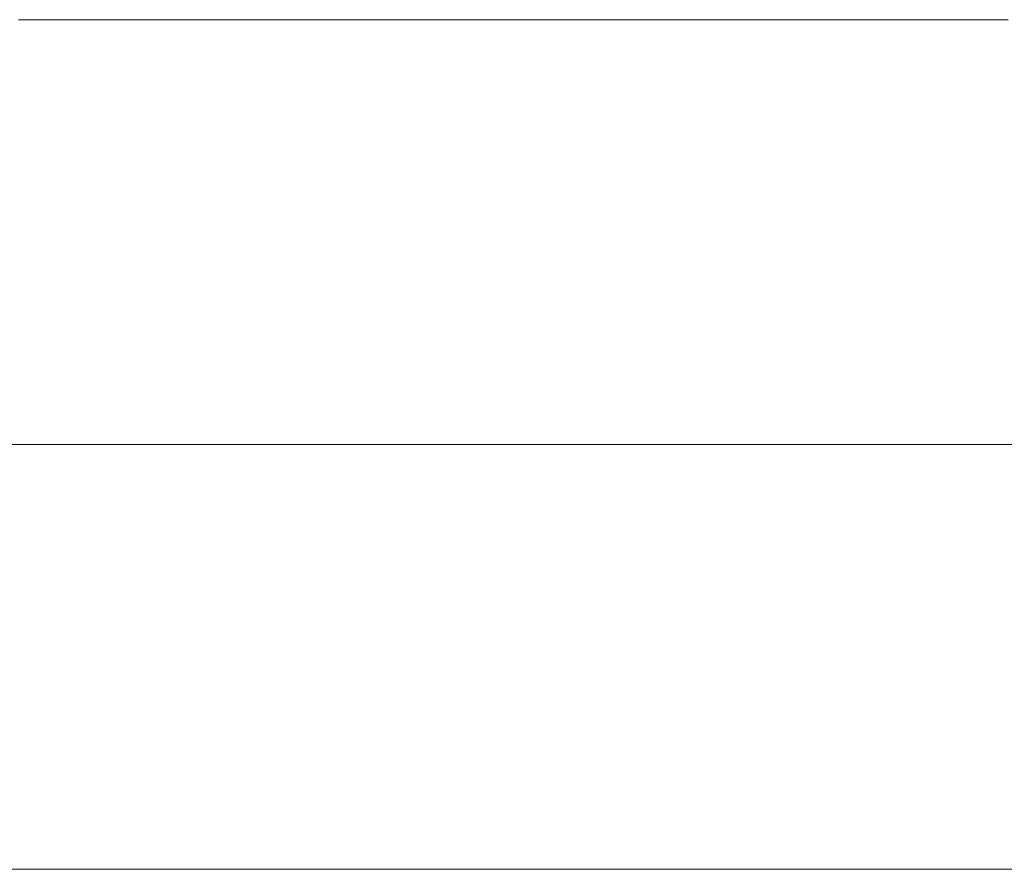
# Model space of a CAD drawing. Units: millimetres. Extents: x 59 to 11996, y 24 to 8424.
# Drawn here: x 8395 to 8411, y 420 to 434 of the extents above; entities that cross this region are included whole.
import ezdxf

# ---------------------------------------------------------------- set-up
doc = ezdxf.new("R2010")
doc.units = ezdxf.units.MM
doc.header["$MEASUREMENT"] = 0
doc.layers.add('(1) Shape lines', color=7, linetype='Continuous', lineweight=35)

# ---------------------------------------------------------------- blocks, each defined once
blk = doc.blocks.new('HATCH_587_3ecdb4e4-23ad-4a4a-a1bc-6c450df59997')
at = {"layer": '(1) Shape lines', "color": 0, "lineweight": 9}
for p, q in [((8395.04, 427), (8394.565, 427)), ((8395.077, 420), (8394.565, 420))]:
    blk.add_line(p, q, dxfattribs=at)
blk = doc.blocks.new('HATCH_588_55fe629a-d751-48a3-958c-5fa05290782f')
at = {"layer": '(1) Shape lines', "color": 0, "lineweight": 9}
for p, q in [((8395.332, 434), (8395.004, 434)), ((8395.332, 427), (8395.04, 427)), ((8395.332, 420), (8395.077, 420))]:
    blk.add_line(p, q, dxfattribs=at)
blk = doc.blocks.new('HATCH_595_9c257fd4-c713-4d53-b53f-a41d2cdd0eca')
at = {"layer": '(1) Shape lines', "color": 0, "lineweight": 9}
for p, q in [((8395.583, 434), (8395.332, 434)), ((8395.604, 427), (8395.332, 427)), ((8395.625, 420), (8395.332, 420))]:
    blk.add_line(p, q, dxfattribs=at)
blk = doc.blocks.new('HATCH_596_47f54e71-ef0c-4b98-8217-64d5689b321e')
at = {"layer": '(1) Shape lines', "color": 0, "lineweight": 9}
for p, q in [((8395.772, 434), (8395.583, 434)), ((8395.772, 427), (8395.604, 427)), ((8395.772, 420), (8395.625, 420))]:
    blk.add_line(p, q, dxfattribs=at)
blk = doc.blocks.new('HATCH_603_7dfe42af-4bfb-4597-a9a9-d567a57094d7')
at = {"layer": '(1) Shape lines', "color": 0, "lineweight": 9}
for p, q in [((8396.015, 434), (8395.772, 434)), ((8396.036, 427), (8395.772, 427)), ((8396.056, 420), (8395.772, 420))]:
    blk.add_line(p, q, dxfattribs=at)
blk = doc.blocks.new('HATCH_604_8351d1f5-2886-4c66-9ca3-eae9b90d9fbb')
at = {"layer": '(1) Shape lines', "color": 0, "lineweight": 9}
for p, q in [((8396.199, 434), (8396.015, 434)), ((8396.199, 427), (8396.036, 427)), ((8396.199, 420), (8396.056, 420))]:
    blk.add_line(p, q, dxfattribs=at)
blk = doc.blocks.new('HATCH_611_7c98f0a4-d836-4f4f-8b64-8a5d29efa294')
at = {"layer": '(1) Shape lines', "color": 0, "lineweight": 9}
for p, q in [((8396.494, 434), (8396.199, 434)), ((8396.519, 427), (8396.199, 427)), ((8396.544, 420), (8396.199, 420))]:
    blk.add_line(p, q, dxfattribs=at)
blk = doc.blocks.new('HATCH_612_e61c903a-4374-452e-b329-94f0105cd22a')
at = {"layer": '(1) Shape lines', "color": 0, "lineweight": 9}
for p, q in [((8396.719, 434), (8396.494, 434)), ((8396.719, 427), (8396.519, 427)), ((8396.719, 420), (8396.544, 420))]:
    blk.add_line(p, q, dxfattribs=at)
blk = doc.blocks.new('HATCH_619_4192af3e-a346-4fdc-91bb-dd9a9d3042bc')
at = {"layer": '(1) Shape lines', "color": 0, "lineweight": 9}
for p, q in [((8397.071, 434), (8396.719, 434)), ((8397.101, 427), (8396.719, 427)), ((8397.131, 420), (8396.719, 420))]:
    blk.add_line(p, q, dxfattribs=at)
blk = doc.blocks.new('HATCH_620_35a57c29-e92a-4985-8481-266ebf40a028')
at = {"layer": '(1) Shape lines', "color": 0, "lineweight": 9}
for p, q in [((8397.34, 434), (8397.071, 434)), ((8397.34, 427), (8397.101, 427)), ((8397.34, 420), (8397.131, 420))]:
    blk.add_line(p, q, dxfattribs=at)
blk = doc.blocks.new('HATCH_627_bbe0752f-a531-4146-9a9f-43630acad27d')
at = {"layer": '(1) Shape lines', "color": 0, "lineweight": 9}
for p, q in [((8397.344, 434), (8397.34, 434)), ((8397.344, 427), (8397.34, 427)), ((8397.345, 420), (8397.34, 420))]:
    blk.add_line(p, q, dxfattribs=at)
blk = doc.blocks.new('HATCH_628_95b9b959-b8b9-442f-b123-2566bb03d4f3')
at = {"layer": '(1) Shape lines', "color": 0, "lineweight": 9}
for p, q in [((8397.347, 434), (8397.344, 434)), ((8397.347, 427), (8397.344, 427)), ((8397.347, 420), (8397.345, 420))]:
    blk.add_line(p, q, dxfattribs=at)
blk = doc.blocks.new('HATCH_635_a4a1981d-bcba-4e76-9303-0cbe2ad4fe1b')
at = {"layer": '(1) Shape lines', "color": 0, "lineweight": 9}
for p, q in [((8397.607, 434), (8397.347, 434)), ((8397.63, 427), (8397.347, 427)), ((8397.652, 420), (8397.347, 420))]:
    blk.add_line(p, q, dxfattribs=at)
blk = doc.blocks.new('HATCH_636_9fb3c3ae-c982-479b-8fe5-e5fb69c644d9')
at = {"layer": '(1) Shape lines', "color": 0, "lineweight": 9}
for p, q in [((8397.807, 434), (8397.607, 434)), ((8397.807, 427), (8397.63, 427)), ((8397.807, 420), (8397.652, 420))]:
    blk.add_line(p, q, dxfattribs=at)
blk = doc.blocks.new('HATCH_643_d8154cb2-3bcb-4031-81c3-056eb34b91f8')
at = {"layer": '(1) Shape lines', "color": 0, "lineweight": 9}
for p, q in [((8397.961, 434), (8397.807, 434)), ((8397.974, 427), (8397.807, 427)), ((8397.987, 420), (8397.807, 420))]:
    blk.add_line(p, q, dxfattribs=at)
blk = doc.blocks.new('HATCH_644_b012c0a7-8a19-4cc1-ba1d-597b2cfac66c')
at = {"layer": '(1) Shape lines', "color": 0, "lineweight": 9}
for p, q in [((8398.08, 434), (8397.961, 434)), ((8398.08, 427), (8397.974, 427)), ((8398.08, 420), (8397.987, 420))]:
    blk.add_line(p, q, dxfattribs=at)
blk = doc.blocks.new('HATCH_651_3143e228-f377-4caf-b071-f9cecde418d2')
at = {"layer": '(1) Shape lines', "color": 0, "lineweight": 9}
for p, q in [((8398.271, 434), (8398.08, 434)), ((8398.288, 427), (8398.08, 427)), ((8398.305, 420), (8398.08, 420))]:
    blk.add_line(p, q, dxfattribs=at)
blk = doc.blocks.new('HATCH_652_fd927992-d56e-45d4-9575-04fb4a67434d')
at = {"layer": '(1) Shape lines', "color": 0, "lineweight": 9}
for p, q in [((8398.419, 434), (8398.271, 434)), ((8398.419, 427), (8398.288, 427)), ((8398.419, 420), (8398.305, 420))]:
    blk.add_line(p, q, dxfattribs=at)
blk = doc.blocks.new('HATCH_659_ea7f4d26-29d9-43f3-baec-d5279c535a4a')
at = {"layer": '(1) Shape lines', "color": 0, "lineweight": 9}
for p, q in [((8398.47, 434), (8398.419, 434)), ((8398.475, 427), (8398.419, 427)), ((8398.479, 420), (8398.419, 420))]:
    blk.add_line(p, q, dxfattribs=at)
blk = doc.blocks.new('HATCH_660_5507db31-e45e-41ff-8051-7bd9b0bd01aa')
at = {"layer": '(1) Shape lines', "color": 0, "lineweight": 9}
for p, q in [((8398.51, 434), (8398.47, 434)), ((8398.51, 427), (8398.475, 427)), ((8398.51, 420), (8398.479, 420))]:
    blk.add_line(p, q, dxfattribs=at)
blk = doc.blocks.new('HATCH_667_33b92ab7-ab7a-4505-812b-4ea39ad29e69')
at = {"layer": '(1) Shape lines', "color": 0, "lineweight": 9}
for p, q in [((8398.556, 434), (8398.51, 434)), ((8398.56, 427), (8398.51, 427)), ((8398.564, 420), (8398.51, 420))]:
    blk.add_line(p, q, dxfattribs=at)
blk = doc.blocks.new('HATCH_668_36379e02-97ed-428d-97ef-29102c5519d1')
at = {"layer": '(1) Shape lines', "color": 0, "lineweight": 9}
for p, q in [((8398.591, 434), (8398.556, 434)), ((8398.591, 427), (8398.56, 427)), ((8398.591, 420), (8398.564, 420))]:
    blk.add_line(p, q, dxfattribs=at)
blk = doc.blocks.new('HATCH_675_f949ed92-568d-4d23-9699-fa46a4e262f3')
at = {"layer": '(1) Shape lines', "color": 0, "lineweight": 9}
for p, q in [((8398.717, 434), (8398.591, 434)), ((8398.728, 427), (8398.591, 427)), ((8398.739, 420), (8398.591, 420))]:
    blk.add_line(p, q, dxfattribs=at)
blk = doc.blocks.new('HATCH_676_a0f1fbe1-49e3-4b4e-97eb-f51fc83150e6')
at = {"layer": '(1) Shape lines', "color": 0, "lineweight": 9}
for p, q in [((8398.815, 434), (8398.717, 434)), ((8398.815, 427), (8398.728, 427)), ((8398.815, 420), (8398.739, 420))]:
    blk.add_line(p, q, dxfattribs=at)
blk = doc.blocks.new('HATCH_683_8ccb31fc-d2fe-4b18-a5df-f8835739ee2c')
at = {"layer": '(1) Shape lines', "color": 0, "lineweight": 9}
for p, q in [((8398.937, 434), (8398.815, 434)), ((8398.947, 427), (8398.815, 427)), ((8398.958, 420), (8398.815, 420))]:
    blk.add_line(p, q, dxfattribs=at)
blk = doc.blocks.new('HATCH_684_02c7c1c1-c193-4a69-800c-fefa5bb5d4ce')
at = {"layer": '(1) Shape lines', "color": 0, "lineweight": 9}
for p, q in [((8399.031, 434), (8398.937, 434)), ((8399.031, 427), (8398.947, 427)), ((8399.031, 420), (8398.958, 420))]:
    blk.add_line(p, q, dxfattribs=at)
blk = doc.blocks.new('HATCH_691_beac87c5-daa9-4b90-a134-115e90043a0a')
at = {"layer": '(1) Shape lines', "color": 0, "lineweight": 9}
for p, q in [((8399.042, 434), (8399.031, 434)), ((8399.043, 427), (8399.031, 427)), ((8399.045, 420), (8399.031, 420))]:
    blk.add_line(p, q, dxfattribs=at)
blk = doc.blocks.new('HATCH_692_a8804a01-1fe4-4cfd-b62b-3a1606f3588b')
at = {"layer": '(1) Shape lines', "color": 0, "lineweight": 9}
for p, q in [((8399.051, 434), (8399.042, 434)), ((8399.051, 427), (8399.043, 427)), ((8399.051, 420), (8399.045, 420))]:
    blk.add_line(p, q, dxfattribs=at)
blk = doc.blocks.new('HATCH_699_4dabf159-8abb-4b33-a00a-fde17bb97b09')
at = {"layer": '(1) Shape lines', "color": 0, "lineweight": 9}
for p, q in [((8399.059, 434), (8399.051, 434)), ((8399.06, 427), (8399.051, 427)), ((8399.061, 420), (8399.051, 420))]:
    blk.add_line(p, q, dxfattribs=at)
blk = doc.blocks.new('HATCH_700_7926b111-4218-4d94-8068-7c525a4124df')
at = {"layer": '(1) Shape lines', "color": 0, "lineweight": 9}
for p, q in [((8399.066, 434), (8399.059, 434)), ((8399.066, 427), (8399.06, 427)), ((8399.066, 420), (8399.061, 420))]:
    blk.add_line(p, q, dxfattribs=at)
blk = doc.blocks.new('HATCH_706_8f746b23-a3a6-466d-96b4-e5915b77e761')
at = {"layer": '(1) Shape lines', "color": 0, "lineweight": 9}
for p, q in [((8399.155, 434), (8399.066, 434)), ((8399.163, 427), (8399.066, 427)), ((8399.171, 420), (8399.066, 420))]:
    blk.add_line(p, q, dxfattribs=at)
blk = doc.blocks.new('HATCH_707_bcac1b44-258e-4a99-adb0-52642aabe2a6')
at = {"layer": '(1) Shape lines', "color": 0, "lineweight": 9}
for p, q in [((8399.225, 434), (8399.155, 434)), ((8399.225, 427), (8399.163, 427)), ((8399.225, 420), (8399.171, 420))]:
    blk.add_line(p, q, dxfattribs=at)
blk = doc.blocks.new('HATCH_712_4e7fed0c-b3e1-4674-a788-c43a1757bbdc')
at = {"layer": '(1) Shape lines', "color": 0, "lineweight": 9}
for p, q in [((8399.233, 434), (8399.225, 434)), ((8399.233, 427), (8399.225, 427)), ((8399.234, 420), (8399.225, 420))]:
    blk.add_line(p, q, dxfattribs=at)
blk = doc.blocks.new('HATCH_713_1969ed42-18c5-4918-9a3a-9b1a6cfff9d8')
at = {"layer": '(1) Shape lines', "color": 0, "lineweight": 9}
for p, q in [((8399.238, 434), (8399.233, 434)), ((8399.238, 427), (8399.233, 427)), ((8399.238, 420), (8399.234, 420))]:
    blk.add_line(p, q, dxfattribs=at)
blk = doc.blocks.new('HATCH_718_c7c96549-a160-4e1e-833a-233652c7062a')
at = {"layer": '(1) Shape lines', "color": 0, "lineweight": 9}
for p, q in [((8399.373, 434), (8399.238, 434)), ((8399.385, 427), (8399.238, 427)), ((8399.397, 420), (8399.238, 420))]:
    blk.add_line(p, q, dxfattribs=at)
blk = doc.blocks.new('HATCH_719_1881b316-73b9-4453-8c27-94f493a6c42c')
at = {"layer": '(1) Shape lines', "color": 0, "lineweight": 9}
for p, q in [((8399.478, 434), (8399.373, 434)), ((8399.478, 427), (8399.385, 427)), ((8399.478, 420), (8399.397, 420))]:
    blk.add_line(p, q, dxfattribs=at)
blk = doc.blocks.new('HATCH_724_a7cc6603-512a-4a5b-ab9d-b9b51124c129')
at = {"layer": '(1) Shape lines', "color": 0, "lineweight": 9}
for p, q in [((8399.898, 434), (8399.478, 434)), ((8399.935, 427), (8399.478, 427)), ((8399.972, 420), (8399.478, 420))]:
    blk.add_line(p, q, dxfattribs=at)
blk = doc.blocks.new('HATCH_725_45c9432a-3cdf-4322-830a-a14e40b0dda4')
at = {"layer": '(1) Shape lines', "color": 0, "lineweight": 9}
for p, q in [((8400.225, 434), (8399.898, 434)), ((8400.225, 427), (8399.935, 427)), ((8400.225, 420), (8399.972, 420))]:
    blk.add_line(p, q, dxfattribs=at)
blk = doc.blocks.new('HATCH_730_c80142a5-9b82-44cb-b5c9-f43ea2e487e7')
at = {"layer": '(1) Shape lines', "color": 0, "lineweight": 9}
for p, q in [((8400.507, 434), (8400.225, 434)), ((8400.532, 427), (8400.225, 427)), ((8400.558, 420), (8400.225, 420))]:
    blk.add_line(p, q, dxfattribs=at)
blk = doc.blocks.new('HATCH_731_b30d33fa-92a0-474d-a02a-ea84a58b270b')
at = {"layer": '(1) Shape lines', "color": 0, "lineweight": 9}
for p, q in [((8400.729, 434), (8400.507, 434)), ((8400.729, 427), (8400.532, 427)), ((8400.729, 420), (8400.558, 420))]:
    blk.add_line(p, q, dxfattribs=at)
blk = doc.blocks.new('HATCH_736_3c2f60f0-0679-4b5f-aa2d-773f436303f2')
at = {"layer": '(1) Shape lines', "color": 0, "lineweight": 9}
for p, q in [((8400.991, 434), (8400.729, 434)), ((8401.014, 427), (8400.729, 427)), ((8401.038, 420), (8400.729, 420))]:
    blk.add_line(p, q, dxfattribs=at)
blk = doc.blocks.new('HATCH_737_7acd33cd-352a-4c61-995f-843ec0f6d2bc')
at = {"layer": '(1) Shape lines', "color": 0, "lineweight": 9}
for p, q in [((8401.198, 434), (8400.991, 434)), ((8401.198, 427), (8401.014, 427)), ((8401.198, 420), (8401.038, 420))]:
    blk.add_line(p, q, dxfattribs=at)
blk = doc.blocks.new('HATCH_741_51f12fde-f2be-4924-8446-762f33e7a252')
at = {"layer": '(1) Shape lines', "color": 0, "lineweight": 9}
for p, q in [((8401.324, 434), (8401.198, 434)), ((8401.336, 427), (8401.198, 427)), ((8401.347, 420), (8401.198, 420))]:
    blk.add_line(p, q, dxfattribs=at)
blk = doc.blocks.new('HATCH_742_231172f8-3e47-41eb-8b5f-772cb9aed54a')
at = {"layer": '(1) Shape lines', "color": 0, "lineweight": 9}
for p, q in [((8401.425, 434), (8401.324, 434)), ((8401.425, 427), (8401.336, 427)), ((8401.425, 420), (8401.347, 420))]:
    blk.add_line(p, q, dxfattribs=at)
blk = doc.blocks.new('HATCH_745_77b4a6e2-cc76-4c79-ba7d-c76f566385d4')
at = {"layer": '(1) Shape lines', "color": 0, "lineweight": 9}
for p, q in [((8405.2, 434), (8401.425, 434)), ((8405.546, 427), (8401.425, 427)), ((8405.893, 420), (8401.425, 420))]:
    blk.add_line(p, q, dxfattribs=at)
blk = doc.blocks.new('HATCH_746_ab33aa77-d372-4a0b-8f48-5e44439e80e3')
at = {"layer": '(1) Shape lines', "color": 0, "lineweight": 9}
for p, q in [((8408.079, 434), (8405.2, 434)), ((8408.079, 427), (8405.546, 427)), ((8408.079, 420), (8405.893, 420))]:
    blk.add_line(p, q, dxfattribs=at)
blk = doc.blocks.new('HATCH_749_b1ab2b8e-bca2-413e-85ec-e5a6348fbee6')
at = {"layer": '(1) Shape lines', "color": 0, "lineweight": 9}
for p, q in [((8411.31, 434), (8408.079, 434)), ((8411.637, 427), (8408.079, 427)), ((8411.964, 420), (8408.079, 420))]:
    blk.add_line(p, q, dxfattribs=at)
blk = doc.blocks.new('GROUP_0_52bcaf1c-9e09-40ce-bde9-29bd3f5eda21')
at = {"layer": '(1) Shape lines', "color": 154, "linetype": 'ByBlock'}
for name in ['HATCH_587_3ecdb4e4-23ad-4a4a-a1bc-6c450df59997', 'HATCH_588_55fe629a-d751-48a3-958c-5fa05290782f', 'HATCH_595_9c257fd4-c713-4d53-b53f-a41d2cdd0eca', 'HATCH_596_47f54e71-ef0c-4b98-8217-64d5689b321e', 'HATCH_603_7dfe42af-4bfb-4597-a9a9-d567a57094d7', 'HATCH_604_8351d1f5-2886-4c66-9ca3-eae9b90d9fbb', 'HATCH_611_7c98f0a4-d836-4f4f-8b64-8a5d29efa294', 'HATCH_612_e61c903a-4374-452e-b329-94f0105cd22a', 'HATCH_619_4192af3e-a346-4fdc-91bb-dd9a9d3042bc', 'HATCH_620_35a57c29-e92a-4985-8481-266ebf40a028', 'HATCH_627_bbe0752f-a531-4146-9a9f-43630acad27d', 'HATCH_628_95b9b959-b8b9-442f-b123-2566bb03d4f3', 'HATCH_635_a4a1981d-bcba-4e76-9303-0cbe2ad4fe1b', 'HATCH_636_9fb3c3ae-c982-479b-8fe5-e5fb69c644d9', 'HATCH_643_d8154cb2-3bcb-4031-81c3-056eb34b91f8', 'HATCH_644_b012c0a7-8a19-4cc1-ba1d-597b2cfac66c', 'HATCH_651_3143e228-f377-4caf-b071-f9cecde418d2', 'HATCH_652_fd927992-d56e-45d4-9575-04fb4a67434d', 'HATCH_659_ea7f4d26-29d9-43f3-baec-d5279c535a4a', 'HATCH_660_5507db31-e45e-41ff-8051-7bd9b0bd01aa', 'HATCH_667_33b92ab7-ab7a-4505-812b-4ea39ad29e69', 'HATCH_668_36379e02-97ed-428d-97ef-29102c5519d1', 'HATCH_675_f949ed92-568d-4d23-9699-fa46a4e262f3', 'HATCH_676_a0f1fbe1-49e3-4b4e-97eb-f51fc83150e6', 'HATCH_683_8ccb31fc-d2fe-4b18-a5df-f8835739ee2c', 'HATCH_684_02c7c1c1-c193-4a69-800c-fefa5bb5d4ce', 'HATCH_691_beac87c5-daa9-4b90-a134-115e90043a0a', 'HATCH_692_a8804a01-1fe4-4cfd-b62b-3a1606f3588b', 'HATCH_699_4dabf159-8abb-4b33-a00a-fde17bb97b09', 'HATCH_700_7926b111-4218-4d94-8068-7c525a4124df', 'HATCH_706_8f746b23-a3a6-466d-96b4-e5915b77e761', 'HATCH_707_bcac1b44-258e-4a99-adb0-52642aabe2a6', 'HATCH_712_4e7fed0c-b3e1-4674-a788-c43a1757bbdc', 'HATCH_713_1969ed42-18c5-4918-9a3a-9b1a6cfff9d8', 'HATCH_718_c7c96549-a160-4e1e-833a-233652c7062a', 'HATCH_719_1881b316-73b9-4453-8c27-94f493a6c42c', 'HATCH_724_a7cc6603-512a-4a5b-ab9d-b9b51124c129', 'HATCH_725_45c9432a-3cdf-4322-830a-a14e40b0dda4', 'HATCH_730_c80142a5-9b82-44cb-b5c9-f43ea2e487e7', 'HATCH_731_b30d33fa-92a0-474d-a02a-ea84a58b270b', 'HATCH_736_3c2f60f0-0679-4b5f-aa2d-773f436303f2', 'HATCH_737_7acd33cd-352a-4c61-995f-843ec0f6d2bc', 'HATCH_741_51f12fde-f2be-4924-8446-762f33e7a252', 'HATCH_742_231172f8-3e47-41eb-8b5f-772cb9aed54a', 'HATCH_745_77b4a6e2-cc76-4c79-ba7d-c76f566385d4', 'HATCH_746_ab33aa77-d372-4a0b-8f48-5e44439e80e3', 'HATCH_749_b1ab2b8e-bca2-413e-85ec-e5a6348fbee6']:
    blk.add_blockref(name, (0, 0), dxfattribs=at)

msp = doc.modelspace()

# ---------------------------------------------------------------- block references
at = {"color": 7, "linetype": 'ByBlock'}
msp.add_blockref('GROUP_0_52bcaf1c-9e09-40ce-bde9-29bd3f5eda21', (0, 0), dxfattribs=at)

doc.saveas('drawing.dxf')
